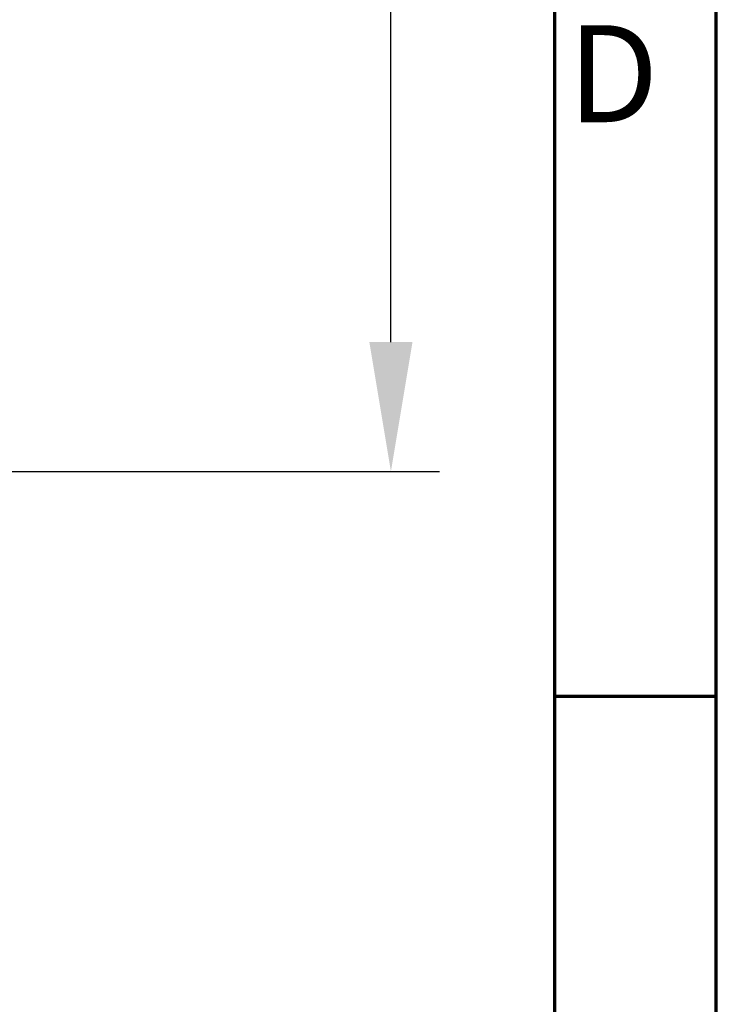
# Model space of a CAD drawing. Units: millimetres. Extents: x 155 to 12865, y -13 to 9193.
# Drawn here: x 12197 to 12865, y 2758 to 3702 of the extents above; entities that cross this region are included whole.
import ezdxf

# ---------------------------------------------------------------- set-up
doc = ezdxf.new("R2010")
doc.units = ezdxf.units.MM
doc.header["$LTSCALE"] = 31
doc.layers.get('0').update_dxf_attribs({"lineweight": 25})
for name, color, linetype, lineweight in [('Border (ISO)', 7, 'Continuous', 70), ('Dimension (ISO)', 7, 'Continuous', 25), ('Symbol (ISO)', 7, 'Continuous', 25)]:
    doc.layers.add(name, color=color, linetype=linetype, lineweight=lineweight)
doc.styles.add('Note Text (ISO)', font='isocpeur.ttf')
doc.styles.add('Tricel ISO', font='isocpeur.ttf')
doc.dimstyles.new('Tricel ISO (cm) small', dxfattribs={"dimscale": 31, "dimtxt": 2.5, "dimasz": 4, "dimexe": 1.5, "dimexo": 1.5, "dimgap": 1, "dimtad": 1, "dimdec": 0, "dimlfac": 0.1, "dimrnd": 1e-08, "dimzin": 0, "dimtxsty": 'Tricel ISO', "dimcen": 0.09, "dimdle": 10, "dimclrd": 7, "dimclre": 7, "dimclrt": 256, "dimadec": 0, "dimazin": 0, "dimtfac": 1, "dimtdec": 0, "dimtmove": 0, "dimatfit": 3, "dimfxl": 1, "dimtolj": 1, "dimtzin": 0, "dimlwd": -1, "dimlwe": -1, "dimarcsym": 0})

# ---------------------------------------------------------------- blocks, each defined once
blk = doc.blocks.new('Borders Tricel Border A3 - French')
at = {"layer": 'Border (ISO)'}
for p, q in [((415, 5), (415, 292)), ((410, 287), (410, 10)), ((410, 98.5), (415, 98.5))]:
    blk.add_line(p, q, dxfattribs=at)
at = {"layer": 'Symbol (ISO)', "insert": (410.4, 117.75), "char_height": 3, "attachment_point": 4, "style": 'Note Text (ISO)'}
blk.add_mtext('\\fISOCPEUR|b0|i0;{\\H3.0000;D}', dxfattribs=at)
blk = doc.blocks.new('*D13')
at = {"layer": 'Defpoints', "color": 0, "transparency": 16777216}
for p in [(11157.99, 5509.09), (12552.99, 5509.09), (11325.26, 3268.87)]:
    blk.add_point(p, dxfattribs=at)
at = {"layer": 'Dimension (ISO)', "color": 7, "transparency": 16777216}
for p, q in [((11204.49, 5509.09), (12599.49, 5509.09)), ((12552.99, 3392.87), (12552.99, 5385.09)), ((11371.76, 3268.87), (12599.49, 3268.87))]:
    blk.add_line(p, q, dxfattribs=at)
for points in [[(12532.33, 5385.09), (12573.66, 5385.09), (12552.99, 5509.09)], [(12532.33, 3392.87), (12573.66, 3392.87), (12552.99, 3268.87)]]:
    blk.add_solid(points, dxfattribs=at)
at = {"layer": 'Dimension (ISO)', "transparency": 16777216, "insert": (12483.24, 4311.48), "char_height": 77.5, "attachment_point": 4, "rotation": 90, "style": 'Tricel ISO'}
blk.add_mtext('\\A1;224', dxfattribs=at)

msp = doc.modelspace()

# ---------------------------------------------------------------- block references
at = {"xscale": 31, "yscale": 31, "zscale": 31}
msp.add_blockref('Borders Tricel Border A3 - French', (0, 0), dxfattribs=at)

# ---------------------------------------------------------------- dimensions: what is measured, and where the dimension line sits
at = {"layer": 'Dimension (ISO)', "color": 7}
dim = msp.add_linear_dim(base=(12552.99, 5509.09), p1=(11325.26, 3268.87), p2=(11157.99, 5509.09), angle=90, dimstyle='Tricel ISO (cm) small', override={"dimgap": 1, "dimdec": 0, "dimlfac": 0.1, "dimtol": 0, "dimlim": 0, "dimtp": 0, "dimtm": 0, "dimtdec": 0, "dimtofl": 0, "dimatfit": 1}, dxfattribs=at)
dim.commit()
dim.dimension.update_dxf_attribs({"geometry": '*D13', "text_midpoint": (12552.99, 4388.98), "dimtype": 160})

doc.saveas('drawing.dxf')
